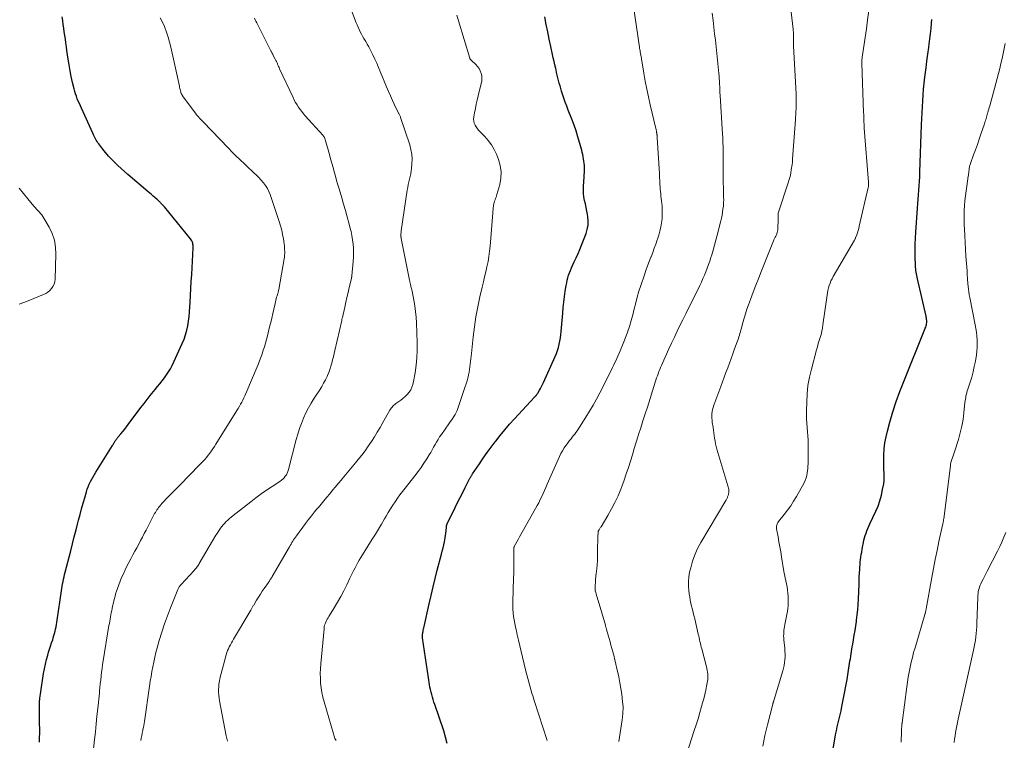
# Model space of a CAD drawing. Units: feet. Extents: x 2015000 to 2020030, y 510000 to 515000.
# Drawn here: x 2015893 to 2016113, y 513642 to 513803 of the extents above; entities that cross this region are included whole.
import ezdxf

# ---------------------------------------------------------------- set-up
doc = ezdxf.new("R2010")
doc.units = ezdxf.units.FT
doc.header["$LTSCALE"] = 100
doc.header["$MEASUREMENT"] = 0
doc.layers.add('CONTOUR INDEX', color=32, linetype='Continuous', lineweight=25)
doc.layers.add('CONTOUR INTERMEDIATE', color=40, linetype='Continuous', lineweight=15)

msp = doc.modelspace()

# ---------------------------------------------------------------- linework, layer by layer
at = {"layer": 'CONTOUR INDEX', "flags": 128}
for points, elevation in [([(2015906.23, 513692.19), (2015906.56, 513693.44), (2015906.91, 513694.7), (2015907.27, 513695.95), (2015907.65, 513697.25), (2015907.84, 513697.84), (2015908.05, 513698.42), (2015908.3, 513698.99), (2015908.57, 513699.55), (2015908.86, 513700.1), (2015909.16, 513700.64), (2015909.47, 513701.17), (2015909.8, 513701.71), (2015913.49, 513707.63), (2015913.6, 513707.81), (2015913.71, 513707.98), (2015913.81, 513708.16), (2015913.91, 513708.34), (2015913.94, 513708.38), (2015914.03, 513708.54), (2015914.13, 513708.69), (2015914.23, 513708.85), (2015914.34, 513709), (2015914.45, 513709.14), (2015914.57, 513709.29), (2015914.68, 513709.43), (2015914.8, 513709.57), (2015915.41, 513710.29), (2015915.83, 513710.79), (2015916.25, 513711.3), (2015916.65, 513711.82), (2015917.05, 513712.34), (2015919.88, 513716.14), (2015920.57, 513717.05), (2015921.26, 513717.95), (2015921.97, 513718.84), (2015922.68, 513719.72), (2015923.08, 513720.2), (2015923.6, 513720.84), (2015924.12, 513721.49), (2015924.63, 513722.13), (2015925.14, 513722.79), (2015925.62, 513723.45), (2015926.07, 513724.14), (2015926.48, 513724.85), (2015926.85, 513725.59), (2015929.13, 513730.49), (2015929.54, 513731.46), (2015929.89, 513732.45), (2015930.16, 513733.46), (2015930.39, 513734.48), (2015930.55, 513735.53), (2015930.69, 513736.57), (2015930.79, 513737.62), (2015930.86, 513738.67), (2015930.91, 513739.7), (2015930.99, 513741.26), (2015931.08, 513742.83), (2015931.16, 513744.4), (2015931.25, 513745.97), (2015931.58, 513751.91), (2015931.58, 513752.18), (2015931.57, 513752.44), (2015931.53, 513752.7), (2015931.48, 513752.96), (2015931.4, 513753.22), (2015931.3, 513753.46), (2015931.16, 513753.69), (2015931.01, 513753.9), (2015926.16, 513759.91), (2015925.83, 513760.31), (2015925.49, 513760.71), (2015925.15, 513761.09), (2015924.8, 513761.47), (2015924.27, 513762.03), (2015924.18, 513762.12), (2015924.08, 513762.22), (2015923.99, 513762.31), (2015923.89, 513762.4), (2015923.79, 513762.5), (2015923.7, 513762.59), (2015923.6, 513762.67), (2015923.5, 513762.76), (2015922.97, 513763.21), (2015922.61, 513763.52), (2015922.25, 513763.83), (2015921.89, 513764.14), (2015921.52, 513764.45), (2015916.96, 513768.34), (2015916.2, 513768.99), (2015915.46, 513769.66), (2015914.72, 513770.34), (2015914, 513771.03), (2015913.3, 513771.75), (2015912.62, 513772.48), (2015911.97, 513773.24), (2015911.34, 513774.02), (2015910.45, 513775.18), (2015910.25, 513775.45), (2015910.05, 513775.74), (2015909.87, 513776.03), (2015909.7, 513776.33), (2015909.54, 513776.64), (2015909.38, 513776.94), (2015909.23, 513777.25), (2015909.09, 513777.57), (2015906.54, 513783.21), (2015906.31, 513783.74), (2015906.08, 513784.27), (2015905.85, 513784.79), (2015905.62, 513785.32), (2015905.41, 513785.86), (2015905.22, 513786.4), (2015905.05, 513786.95), (2015904.91, 513787.5), (2015904.57, 513788.97), (2015904.28, 513790.26), (2015904.02, 513791.57), (2015903.79, 513792.87), (2015903.58, 513794.18), (2015903.31, 513796.14), (2015903.18, 513796.97), (2015903.06, 513797.8), (2015902.94, 513798.64), (2015902.81, 513799.47), (2015902.69, 513800.3), (2015902.57, 513801.14), (2015902.46, 513801.97), (2015902.35, 513802.81), (2015902.25, 513803.66)], 860), ([(2015988.53, 513640.93), (2015988.16, 513642.35), (2015987.73, 513643.75), (2015985.72, 513649.64), (2015985.53, 513650.19), (2015985.36, 513650.74), (2015985.19, 513651.3), (2015985.03, 513651.85), (2015984.89, 513652.41), (2015984.76, 513652.98), (2015984.65, 513653.54), (2015984.56, 513654.12), (2015983, 513664.58), (2015982.98, 513664.73), (2015982.97, 513664.88), (2015982.96, 513665.03), (2015982.97, 513665.18), (2015982.98, 513665.33), (2015982.99, 513665.47), (2015983.02, 513665.62), (2015983.04, 513665.77), (2015983.1, 513666.02), (2015983.15, 513666.3), (2015983.21, 513666.57), (2015983.27, 513666.84), (2015983.33, 513667.12), (2015984.46, 513672.17), (2015984.89, 513674.07), (2015985.34, 513675.97), (2015985.81, 513677.86), (2015986.29, 513679.74), (2015987.23, 513683.29), (2015987.4, 513683.99), (2015987.57, 513684.69), (2015987.72, 513685.39), (2015987.87, 513686.1), (2015987.94, 513686.49), (2015988.04, 513687), (2015988.12, 513687.51), (2015988.19, 513688.03), (2015988.25, 513688.55), (2015988.33, 513689.35), (2015988.34, 513689.47), (2015988.36, 513689.59), (2015988.38, 513689.7), (2015988.41, 513689.82), (2015988.44, 513689.93), (2015988.48, 513690.05), (2015988.53, 513690.16), (2015988.58, 513690.27), (2015990.28, 513693.75), (2015990.84, 513694.87), (2015991.4, 513696), (2015991.97, 513697.11), (2015992.54, 513698.23), (2015993.53, 513700.16), (2015993.61, 513700.31), (2015993.69, 513700.46), (2015993.77, 513700.6), (2015993.85, 513700.75), (2015993.94, 513700.9), (2015994.03, 513701.04), (2015994.12, 513701.18), (2015994.21, 513701.32), (2015995.71, 513703.56), (2015996.56, 513704.81), (2015997.43, 513706.05), (2015998.33, 513707.27), (2015999.24, 513708.47), (2015999.37, 513708.65), (2016000.38, 513709.92), (2016001.41, 513711.18), (2016002.48, 513712.4), (2016003.56, 513713.61), (2016008.04, 513718.46), (2016008.1, 513718.52), (2016008.16, 513718.58), (2016008.22, 513718.64), (2016008.27, 513718.7), (2016008.33, 513718.76), (2016008.39, 513718.82), (2016008.44, 513718.88), (2016008.5, 513718.95), (2016008.54, 513719), (2016008.61, 513719.09), (2016008.68, 513719.18), (2016008.74, 513719.28), (2016008.8, 513719.38), (2016009.17, 513720.01), (2016009.41, 513720.44), (2016009.63, 513720.87), (2016009.85, 513721.3), (2016010.05, 513721.74), (2016012.69, 513727.61), (2016012.96, 513728.27), (2016013.21, 513728.94), (2016013.42, 513729.63), (2016013.61, 513730.32), (2016013.76, 513731.03), (2016013.88, 513731.73), (2016013.98, 513732.44), (2016014.05, 513733.16), (2016014.38, 513737.31), (2016014.5, 513738.54), (2016014.63, 513739.77), (2016014.79, 513741), (2016014.97, 513742.22), (2016015.18, 513743.51), (2016015.29, 513744.08), (2016015.41, 513744.65), (2016015.55, 513745.22), (2016015.72, 513745.78), (2016015.9, 513746.33), (2016016.11, 513746.88), (2016016.33, 513747.41), (2016016.58, 513747.94), (2016016.97, 513748.75), (2016017.41, 513749.69), (2016017.84, 513750.63), (2016018.24, 513751.58), (2016018.62, 513752.54), (2016019.61, 513755.11), (2016019.89, 513756.06), (2016020.06, 513757.02), (2016020.08, 513757.99), (2016020, 513758.97), (2016019.93, 513759.37), (2016019.79, 513760.16), (2016019.64, 513760.95), (2016019.47, 513761.74), (2016019.29, 513762.53), (2016019.14, 513763.32), (2016019.03, 513764.11), (2016019.01, 513764.9), (2016019.03, 513765.7), (2016019.2, 513767.77), (2016019.23, 513768.29), (2016019.25, 513768.8), (2016019.26, 513769.31), (2016019.26, 513769.83), (2016019.26, 513769.86), (2016019.24, 513770.36), (2016019.21, 513770.85), (2016019.15, 513771.35), (2016019.08, 513771.84), (2016018.99, 513772.33), (2016018.89, 513772.82), (2016018.77, 513773.3), (2016018.64, 513773.78), (2016018.17, 513775.48), (2016017.78, 513776.8), (2016017.37, 513778.12), (2016016.92, 513779.42), (2016016.44, 513780.71), (2016015.64, 513782.77), (2016015.3, 513783.67), (2016014.97, 513784.56), (2016014.66, 513785.47), (2016014.36, 513786.37), (2016014.15, 513787.02), (2016013.97, 513787.6), (2016013.8, 513788.19), (2016013.63, 513788.79), (2016013.48, 513789.38), (2016013.33, 513789.98), (2016013.18, 513790.57), (2016013.03, 513791.17), (2016012.89, 513791.77), (2016012.81, 513792.12), (2016012.62, 513792.9), (2016012.45, 513793.67), (2016012.27, 513794.45), (2016012.1, 513795.22), (2016011.72, 513796.98), (2016011.37, 513798.64), (2016011.03, 513800.3), (2016010.71, 513801.96), (2016010.39, 513803.63)], 880), ([(2016074.43, 513636.7), (2016075.35, 513641.91), (2016075.52, 513642.82), (2016075.7, 513643.73), (2016075.91, 513644.64), (2016076.13, 513645.54), (2016076.36, 513646.44), (2016076.57, 513647.35), (2016076.77, 513648.25), (2016076.95, 513649.16), (2016077.25, 513650.67), (2016077.54, 513652.21), (2016077.82, 513653.74), (2016078.09, 513655.27), (2016078.35, 513656.81), (2016078.67, 513658.81), (2016078.76, 513659.35), (2016078.85, 513659.89), (2016078.93, 513660.43), (2016079.01, 513660.97), (2016079.09, 513661.5), (2016079.18, 513662.04), (2016079.27, 513662.58), (2016079.36, 513663.12), (2016079.54, 513664.11), (2016079.72, 513665.15), (2016079.89, 513666.18), (2016080.06, 513667.22), (2016080.21, 513668.26), (2016080.25, 513668.52), (2016080.4, 513669.7), (2016080.52, 513670.87), (2016080.61, 513672.05), (2016080.66, 513673.23), (2016080.78, 513676.62), (2016080.81, 513677.44), (2016080.85, 513678.26), (2016080.89, 513679.08), (2016080.94, 513679.9), (2016080.97, 513680.41), (2016081.01, 513680.97), (2016081.07, 513681.54), (2016081.13, 513682.09), (2016081.21, 513682.65), (2016081.3, 513683.21), (2016081.39, 513683.77), (2016081.49, 513684.32), (2016081.59, 513684.88), (2016081.77, 513685.89), (2016081.88, 513686.44), (2016082.01, 513686.98), (2016082.17, 513687.52), (2016082.35, 513688.04), (2016082.55, 513688.57), (2016082.76, 513689.08), (2016082.98, 513689.6), (2016083.21, 513690.11), (2016084.54, 513692.91), (2016085.04, 513694.09), (2016085.47, 513695.29), (2016085.81, 513696.53), (2016086.08, 513697.78), (2016086.31, 513699.09), (2016086.39, 513699.7), (2016086.45, 513700.32), (2016086.45, 513700.94), (2016086.42, 513701.56), (2016086.38, 513702.18), (2016086.35, 513702.8), (2016086.34, 513703.42), (2016086.34, 513704.04), (2016086.37, 513705.52), (2016086.45, 513706.88), (2016086.59, 513708.23), (2016086.84, 513709.56), (2016087.15, 513710.88), (2016087.71, 513712.89), (2016088.39, 513715.2), (2016089.12, 513717.49), (2016089.93, 513719.76), (2016090.8, 513722), (2016095.54, 513733.7), (2016095.63, 513733.94), (2016095.72, 513734.18), (2016095.8, 513734.42), (2016095.87, 513734.67), (2016095.93, 513734.92), (2016095.97, 513735.16), (2016095.98, 513735.4), (2016095.97, 513735.65), (2016095.94, 513735.9), (2016095.91, 513736.14), (2016095.86, 513736.39), (2016095.81, 513736.63), (2016093.87, 513744.94), (2016093.78, 513745.32), (2016093.71, 513745.7), (2016093.64, 513746.08), (2016093.58, 513746.46), (2016093.53, 513746.85), (2016093.49, 513747.23), (2016093.46, 513747.62), (2016093.45, 513748), (2016093.4, 513749.97), (2016093.38, 513751.34), (2016093.4, 513752.71), (2016093.45, 513754.08), (2016093.52, 513755.45), (2016093.9, 513760.81), (2016093.97, 513761.82), (2016094.05, 513762.82), (2016094.12, 513763.82), (2016094.2, 513764.82), (2016094.28, 513765.83), (2016094.34, 513766.83), (2016094.39, 513767.84), (2016094.43, 513768.84), (2016094.8, 513779.5), (2016094.85, 513780.83), (2016094.91, 513782.16), (2016094.97, 513783.49), (2016095.05, 513784.81), (2016095.14, 513786.14), (2016095.25, 513787.47), (2016095.39, 513788.79), (2016095.54, 513790.11), (2016095.61, 513790.68), (2016095.81, 513792.21), (2016096.01, 513793.75), (2016096.21, 513795.28), (2016096.42, 513796.81), (2016096.52, 513797.54), (2016096.67, 513798.7), (2016096.81, 513799.87), (2016096.93, 513801.04), (2016097.05, 513802.21), (2016097.12, 513803.09)], 900), ([(2015897.17, 513641.22), (2015897.17, 513642.06), (2015897.18, 513642.41), (2015897.19, 513643.07), (2015897.19, 513643.73), (2015897.19, 513644.39), (2015897.18, 513645.05), (2015897.17, 513645.7), (2015897.15, 513646.36), (2015897.14, 513647.02), (2015897.13, 513647.68), (2015897.12, 513648.24), (2015897.13, 513649.17), (2015897.17, 513650.1), (2015897.25, 513651.03), (2015897.37, 513651.96), (2015898.07, 513656.58), (2015898.25, 513657.63), (2015898.46, 513658.66), (2015898.72, 513659.69), (2015899.01, 513660.71), (2015899.2, 513661.33), (2015899.42, 513662.04), (2015899.64, 513662.74), (2015899.86, 513663.44), (2015900.1, 513664.14), (2015900.24, 513664.58), (2015900.39, 513665.06), (2015900.53, 513665.55), (2015900.66, 513666.03), (2015900.77, 513666.53), (2015900.86, 513667.02), (2015900.96, 513667.52), (2015901.04, 513668.02), (2015901.12, 513668.52), (2015902.07, 513675.11), (2015902.15, 513675.63), (2015902.24, 513676.16), (2015902.33, 513676.69), (2015902.43, 513677.22), (2015902.54, 513677.74), (2015902.65, 513678.26), (2015902.78, 513678.79), (2015902.91, 513679.31), (2015904.15, 513684.06), (2015904.55, 513685.63), (2015904.95, 513687.19), (2015905.35, 513688.75), (2015905.75, 513690.32), (2015905.9, 513690.93), (2015906.23, 513692.19)], 860)]:
    msp.add_lwpolyline(points, dxfattribs=dict(at, elevation=elevation))
at = {"layer": 'CONTOUR INTERMEDIATE', "flags": 128}
for points, elevation in [([(2015939.24, 513641.4), (2015939.09, 513642.01), (2015938.96, 513642.63), (2015937.51, 513650.46), (2015937.41, 513651.09), (2015937.33, 513651.71), (2015937.29, 513652.34), (2015937.28, 513652.97), (2015937.3, 513653.6), (2015937.35, 513654.22), (2015937.46, 513654.84), (2015937.59, 513655.45), (2015939, 513660.79), (2015939.14, 513661.25), (2015939.29, 513661.7), (2015939.48, 513662.14), (2015939.68, 513662.57), (2015939.91, 513663), (2015940.14, 513663.42), (2015940.37, 513663.84), (2015940.61, 513664.26), (2015944.48, 513670.77), (2015944.56, 513670.92), (2015944.65, 513671.06), (2015944.73, 513671.2), (2015944.81, 513671.35), (2015944.89, 513671.49), (2015944.98, 513671.64), (2015945.06, 513671.78), (2015945.15, 513671.92), (2015945.8, 513672.99), (2015946.22, 513673.66), (2015946.64, 513674.33), (2015947.08, 513674.99), (2015947.52, 513675.64), (2015948.43, 513676.97), (2015948.54, 513677.13), (2015948.65, 513677.29), (2015948.76, 513677.45), (2015948.86, 513677.62), (2015948.97, 513677.78), (2015949.08, 513677.94), (2015949.18, 513678.11), (2015949.28, 513678.28), (2015953.15, 513684.94), (2015953.33, 513685.26), (2015953.52, 513685.58), (2015953.7, 513685.9), (2015953.89, 513686.22), (2015954.08, 513686.53), (2015954.28, 513686.85), (2015954.48, 513687.15), (2015954.7, 513687.45), (2015956.73, 513690.19), (2015957.39, 513691.06), (2015958.06, 513691.92), (2015958.76, 513692.76), (2015959.47, 513693.6), (2015959.56, 513693.71), (2015960.23, 513694.49), (2015960.89, 513695.26), (2015961.54, 513696.05), (2015962.19, 513696.83), (2015962.84, 513697.62), (2015963.49, 513698.41), (2015964.14, 513699.19), (2015964.8, 513699.98), (2015964.97, 513700.18), (2015965.71, 513701.07), (2015966.45, 513701.96), (2015967.19, 513702.85), (2015967.92, 513703.74), (2015968.57, 513704.53), (2015969.35, 513705.5), (2015970.1, 513706.49), (2015970.82, 513707.51), (2015971.51, 513708.54), (2015972.18, 513709.59), (2015972.84, 513710.64), (2015973.47, 513711.71), (2015974.09, 513712.79), (2015975.67, 513715.57), (2015975.82, 513715.81), (2015975.98, 513716.04), (2015976.15, 513716.26), (2015976.34, 513716.47), (2015976.54, 513716.67), (2015976.75, 513716.86), (2015976.97, 513717.03), (2015977.2, 513717.2), (2015978.08, 513717.79), (2015978.6, 513718.18), (2015979.1, 513718.61), (2015979.55, 513719.08), (2015979.97, 513719.59), (2015980.32, 513720.14), (2015980.61, 513720.72), (2015980.82, 513721.33), (2015980.97, 513721.97), (2015981.3, 513723.96), (2015981.52, 513725.62), (2015981.67, 513727.28), (2015981.74, 513728.95), (2015981.74, 513730.62), (2015981.6, 513735.13), (2015981.53, 513736.42), (2015981.42, 513737.69), (2015981.24, 513738.96), (2015981.02, 513740.23), (2015980.62, 513742.22), (2015980.56, 513742.49), (2015980.51, 513742.75), (2015980.44, 513743.01), (2015980.38, 513743.27), (2015980.32, 513743.5), (2015980.28, 513743.65), (2015980.25, 513743.8), (2015980.22, 513743.94), (2015980.19, 513744.09), (2015980.16, 513744.24), (2015980.13, 513744.39), (2015980.1, 513744.54), (2015980.07, 513744.69), (2015978.22, 513753.98), (2015978.2, 513754.06), (2015978.19, 513754.14), (2015978.17, 513754.22), (2015978.16, 513754.3), (2015978.15, 513754.38), (2015978.15, 513754.46), (2015978.14, 513754.54), (2015978.14, 513754.62), (2015978.14, 513754.9), (2015978.15, 513755.11), (2015978.16, 513755.33), (2015978.18, 513755.55), (2015978.21, 513755.76), (2015979.56, 513764.85), (2015979.66, 513765.46), (2015979.78, 513766.08), (2015979.91, 513766.69), (2015980.06, 513767.3), (2015980.2, 513767.91), (2015980.32, 513768.53), (2015980.42, 513769.14), (2015980.5, 513769.77), (2015980.59, 513770.72), (2015980.63, 513771.81), (2015980.58, 513772.89), (2015980.39, 513773.96), (2015980.11, 513775.02), (2015978.06, 513781.14), (2015978.01, 513781.29), (2015977.95, 513781.43), (2015977.89, 513781.57), (2015977.82, 513781.7), (2015977.75, 513781.84), (2015977.68, 513781.97), (2015977.61, 513782.11), (2015977.54, 513782.25), (2015976.71, 513783.95), (2015976.24, 513784.95), (2015975.78, 513785.95), (2015975.34, 513786.96), (2015974.91, 513787.97), (2015973.52, 513791.39), (2015973.12, 513792.33), (2015972.71, 513793.27), (2015972.28, 513794.19), (2015971.84, 513795.11), (2015971.54, 513795.71), (2015971.23, 513796.32), (2015970.91, 513796.93), (2015970.58, 513797.53), (2015970.24, 513798.12), (2015970.11, 513798.33), (2015969.83, 513798.82), (2015969.55, 513799.31), (2015969.29, 513799.8), (2015969.03, 513800.3), (2015968.78, 513800.8), (2015968.55, 513801.31), (2015968.33, 513801.83), (2015968.12, 513802.35), (2015964.84, 513811.07)], 872), ([(2016010.88, 513641.6), (2016007.99, 513650.56), (2016007.73, 513651.37), (2016007.48, 513652.19), (2016007.24, 513653.01), (2016007.01, 513653.83), (2016006.79, 513654.66), (2016006.57, 513655.48), (2016006.36, 513656.31), (2016006.16, 513657.14), (2016005.41, 513660.27), (2016005.11, 513661.52), (2016004.81, 513662.77), (2016004.51, 513664.01), (2016004.21, 513665.26), (2016004, 513666.16), (2016003.82, 513666.96), (2016003.65, 513667.76), (2016003.52, 513668.57), (2016003.39, 513669.38), (2016003.31, 513670.2), (2016003.24, 513671.01), (2016003.22, 513671.83), (2016003.23, 513672.65), (2016003.38, 513677.92), (2016003.39, 513678.28), (2016003.41, 513678.65), (2016003.42, 513679.02), (2016003.44, 513679.38), (2016003.46, 513679.75), (2016003.47, 513680.12), (2016003.47, 513680.48), (2016003.47, 513680.85), (2016003.44, 513684.04), (2016003.44, 513684.16), (2016003.44, 513684.28), (2016003.44, 513684.41), (2016003.44, 513684.53), (2016003.45, 513684.74), (2016003.45, 513684.76), (2016003.45, 513684.78), (2016003.46, 513684.8), (2016003.46, 513684.82), (2016003.49, 513684.91), (2016003.49, 513684.93), (2016003.5, 513684.95), (2016003.51, 513684.97), (2016003.52, 513684.99), (2016004.1, 513686.06), (2016004.4, 513686.62), (2016004.7, 513687.17), (2016005.01, 513687.72), (2016005.31, 513688.27), (2016008.3, 513693.52), (2016008.67, 513694.18), (2016009.02, 513694.84), (2016009.36, 513695.52), (2016009.69, 513696.2), (2016010.01, 513696.88), (2016010.33, 513697.57), (2016010.64, 513698.26), (2016010.94, 513698.95), (2016013.68, 513705.21), (2016013.99, 513705.85), (2016014.33, 513706.48), (2016014.71, 513707.09), (2016015.11, 513707.68), (2016015.43, 513708.12), (2016015.7, 513708.47), (2016015.97, 513708.82), (2016016.25, 513709.17), (2016016.53, 513709.51), (2016016.82, 513709.86), (2016017.09, 513710.21), (2016017.35, 513710.57), (2016017.59, 513710.94), (2016019.54, 513713.97), (2016020.37, 513715.32), (2016021.18, 513716.67), (2016021.96, 513718.05), (2016022.71, 513719.45), (2016023.43, 513720.85), (2016024.15, 513722.26), (2016024.86, 513723.68), (2016025.57, 513725.1), (2016025.78, 513725.53), (2016026.55, 513727.17), (2016027.28, 513728.82), (2016027.96, 513730.5), (2016028.6, 513732.2), (2016028.9, 513733.05), (2016029.34, 513734.33), (2016029.74, 513735.63), (2016030.1, 513736.94), (2016030.42, 513738.26), (2016030.74, 513739.58), (2016031.09, 513740.89), (2016031.48, 513742.19), (2016031.9, 513743.49), (2016032.71, 513745.88), (2016033.05, 513746.88), (2016033.41, 513747.87), (2016033.78, 513748.86), (2016034.16, 513749.84), (2016034.19, 513749.91), (2016034.55, 513750.86), (2016034.91, 513751.81), (2016035.25, 513752.77), (2016035.58, 513753.74), (2016035.63, 513753.89), (2016035.91, 513754.78), (2016036.15, 513755.69), (2016036.36, 513756.6), (2016036.53, 513757.52), (2016036.64, 513758.45), (2016036.71, 513759.38), (2016036.7, 513760.31), (2016036.64, 513761.24), (2016036.52, 513762.47), (2016036.47, 513762.99), (2016036.41, 513763.5), (2016036.36, 513764.02), (2016036.3, 513764.54), (2016036.29, 513764.6), (2016036.24, 513765.09), (2016036.2, 513765.58), (2016036.17, 513766.07), (2016036.14, 513766.57), (2016036.12, 513767.06), (2016036.1, 513767.55), (2016036.07, 513768.04), (2016036.04, 513768.54), (2016035.56, 513776.57), (2016035.55, 513776.68), (2016035.55, 513776.8), (2016035.54, 513776.91), (2016035.53, 513777.03), (2016035.53, 513777.09), (2016035.52, 513777.17), (2016035.51, 513777.26), (2016035.5, 513777.34), (2016035.49, 513777.43), (2016035.48, 513777.52), (2016035.47, 513777.6), (2016035.46, 513777.69), (2016035.44, 513777.77), (2016035.41, 513777.95), (2016035.37, 513778.12), (2016035.34, 513778.29), (2016035.3, 513778.46), (2016035.26, 513778.63), (2016034.01, 513783.94), (2016033.61, 513785.71), (2016033.24, 513787.48), (2016032.9, 513789.26), (2016032.58, 513791.05), (2016032.04, 513794.26), (2016032.01, 513794.44), (2016031.98, 513794.63), (2016031.95, 513794.81), (2016031.92, 513795), (2016031.89, 513795.18), (2016031.85, 513795.37), (2016031.82, 513795.55), (2016031.78, 513795.73), (2016031.76, 513795.86), (2016031.71, 513796.11), (2016031.66, 513796.36), (2016031.62, 513796.61), (2016031.58, 513796.86), (2016030.23, 513805.96)], 884), ([(2016041, 513634.92), (2016043.86, 513643.78), (2016044.29, 513645.12), (2016044.71, 513646.46), (2016045.11, 513647.81), (2016045.5, 513649.16), (2016045.74, 513650), (2016045.99, 513650.94), (2016046.23, 513651.87), (2016046.44, 513652.82), (2016046.63, 513653.77), (2016046.83, 513654.85), (2016046.89, 513655.26), (2016046.92, 513655.67), (2016046.92, 513656.08), (2016046.9, 513656.49), (2016046.85, 513656.9), (2016046.79, 513657.31), (2016046.71, 513657.71), (2016046.61, 513658.11), (2016045.54, 513662.08), (2016045.43, 513662.49), (2016045.33, 513662.91), (2016045.23, 513663.32), (2016045.14, 513663.74), (2016045.05, 513664.16), (2016044.96, 513664.58), (2016044.86, 513665), (2016044.77, 513665.41), (2016043.96, 513668.84), (2016043.79, 513669.54), (2016043.62, 513670.24), (2016043.45, 513670.94), (2016043.28, 513671.64), (2016043.12, 513672.34), (2016042.97, 513673.04), (2016042.85, 513673.75), (2016042.74, 513674.46), (2016042.65, 513675.12), (2016042.56, 513676.16), (2016042.55, 513677.19), (2016042.66, 513678.22), (2016042.83, 513679.25), (2016043.06, 513680.22), (2016043.47, 513681.71), (2016043.97, 513683.15), (2016044.61, 513684.55), (2016045.33, 513685.91), (2016050.92, 513695.31), (2016051, 513695.44), (2016051.08, 513695.58), (2016051.15, 513695.73), (2016051.21, 513695.87), (2016051.28, 513696.02), (2016051.33, 513696.17), (2016051.38, 513696.32), (2016051.43, 513696.47), (2016051.52, 513696.76), (2016051.56, 513696.9), (2016051.59, 513697.04), (2016051.61, 513697.19), (2016051.64, 513697.33), (2016051.64, 513697.47), (2016051.64, 513697.62), (2016051.62, 513697.76), (2016051.59, 513697.9), (2016048.94, 513706.85), (2016048.77, 513707.44), (2016048.63, 513708.04), (2016048.52, 513708.65), (2016048.42, 513709.26), (2016048.34, 513709.88), (2016048.26, 513710.49), (2016048.17, 513711.11), (2016048.08, 513711.72), (2016047.91, 513712.8), (2016047.85, 513713.29), (2016047.82, 513713.78), (2016047.81, 513714.26), (2016047.83, 513714.76), (2016047.89, 513715.24), (2016047.97, 513715.72), (2016048.09, 513716.19), (2016048.24, 513716.66), (2016049.8, 513720.85), (2016050.19, 513721.9), (2016050.57, 513722.95), (2016050.96, 513724.01), (2016051.35, 513725.06), (2016051.74, 513726.11), (2016052.13, 513727.16), (2016052.51, 513728.21), (2016052.9, 513729.27), (2016053.48, 513730.85), (2016053.61, 513731.23), (2016053.74, 513731.61), (2016053.87, 513731.99), (2016053.99, 513732.37), (2016054.11, 513732.75), (2016054.22, 513733.14), (2016054.33, 513733.52), (2016054.43, 513733.91), (2016054.76, 513735.16), (2016055.03, 513736.16), (2016055.33, 513737.16), (2016055.66, 513738.15), (2016056.01, 513739.14), (2016056.47, 513740.38), (2016057.07, 513741.98), (2016057.68, 513743.58), (2016058.3, 513745.17), (2016058.93, 513746.76), (2016061.64, 513753.51), (2016061.71, 513753.68), (2016061.79, 513753.85), (2016061.87, 513754.01), (2016061.95, 513754.18), (2016062.03, 513754.34), (2016062.11, 513754.51), (2016062.19, 513754.68), (2016062.26, 513754.85), (2016062.35, 513755.07), (2016062.45, 513755.36), (2016062.52, 513755.65), (2016062.57, 513755.95), (2016062.59, 513756.25), (2016062.63, 513758.28), (2016062.63, 513758.45), (2016062.63, 513758.62), (2016062.63, 513758.8), (2016062.63, 513758.97), (2016062.63, 513759.2), (2016062.63, 513759.26), (2016062.63, 513759.32), (2016062.64, 513759.37), (2016062.64, 513759.43), (2016062.66, 513759.49), (2016062.67, 513759.54), (2016062.68, 513759.6), (2016062.7, 513759.65), (2016064.91, 513766.46), (2016065.13, 513767.19), (2016065.32, 513767.92), (2016065.48, 513768.66), (2016065.61, 513769.41), (2016065.8, 513770.59), (2016065.82, 513770.75), (2016065.84, 513770.91), (2016065.85, 513771.07), (2016065.86, 513771.23), (2016065.87, 513771.39), (2016065.88, 513771.55), (2016065.89, 513771.71), (2016065.9, 513771.87), (2016066.53, 513780.56), (2016066.57, 513781.18), (2016066.61, 513781.81), (2016066.65, 513782.43), (2016066.68, 513783.06), (2016066.71, 513783.65), (2016066.72, 513783.98), (2016066.73, 513784.31), (2016066.73, 513784.65), (2016066.73, 513784.98), (2016066.72, 513785.31), (2016066.71, 513785.64), (2016066.7, 513785.97), (2016066.68, 513786.31), (2016066.1, 513797.18), (2016066.09, 513797.6), (2016066.07, 513798.02), (2016066.07, 513798.43), (2016066.07, 513798.85), (2016066.07, 513799.29), (2016066.08, 513799.49), (2016066.08, 513799.68), (2016066.08, 513799.88), (2016066.08, 513800.08), (2016066.07, 513800.28), (2016066.06, 513800.48), (2016066.04, 513800.68), (2016066.03, 513800.88), (2016065.3, 513807.24)], 892), ([(2015963.59, 513641.57), (2015963.48, 513641.81), (2015963.36, 513642.05), (2015963.26, 513642.29), (2015963.17, 513642.54), (2015963.08, 513642.78), (2015963, 513643.04), (2015960.92, 513650.2), (2015960.65, 513651.25), (2015960.42, 513652.3), (2015960.26, 513653.36), (2015960.14, 513654.43), (2015960.08, 513655.51), (2015960.06, 513656.58), (2015960.09, 513657.66), (2015960.16, 513658.73), (2015960.9, 513666.6), (2015960.91, 513666.74), (2015960.93, 513666.88), (2015960.95, 513667.02), (2015960.97, 513667.16), (2015961, 513667.3), (2015961.03, 513667.44), (2015961.08, 513667.57), (2015961.14, 513667.7), (2015961.32, 513668.1), (2015961.48, 513668.43), (2015961.64, 513668.75), (2015961.82, 513669.06), (2015962, 513669.37), (2015963.17, 513671.27), (2015963.92, 513672.54), (2015964.64, 513673.82), (2015965.33, 513675.12), (2015965.99, 513676.44), (2015966.7, 513677.93), (2015966.98, 513678.52), (2015967.27, 513679.11), (2015967.56, 513679.69), (2015967.86, 513680.28), (2015968.16, 513680.86), (2015968.48, 513681.43), (2015968.81, 513681.99), (2015969.15, 513682.55), (2015971.72, 513686.66), (2015972.41, 513687.79), (2015973.09, 513688.91), (2015973.76, 513690.05), (2015974.43, 513691.19), (2015974.8, 513691.83), (2015975.28, 513692.65), (2015975.78, 513693.46), (2015976.29, 513694.26), (2015976.82, 513695.05), (2015977.36, 513695.83), (2015977.92, 513696.6), (2015978.49, 513697.36), (2015979.07, 513698.11), (2015981.27, 513700.88), (2015981.97, 513701.81), (2015982.65, 513702.74), (2015983.3, 513703.71), (2015983.93, 513704.68), (2015984.45, 513705.52), (2015984.8, 513706.09), (2015985.14, 513706.67), (2015985.46, 513707.25), (2015985.78, 513707.84), (2015986.11, 513708.42), (2015986.45, 513709), (2015986.81, 513709.56), (2015987.19, 513710.11), (2015988.9, 513712.52), (2015989.19, 513712.93), (2015989.47, 513713.34), (2015989.75, 513713.75), (2015990.02, 513714.16), (2015990.27, 513714.59), (2015990.51, 513715.02), (2015990.71, 513715.47), (2015990.88, 513715.94), (2015992.56, 513720.85), (2015992.76, 513721.47), (2015992.95, 513722.1), (2015993.11, 513722.73), (2015993.25, 513723.37), (2015993.27, 513723.47), (2015993.39, 513724.06), (2015993.5, 513724.66), (2015993.59, 513725.27), (2015993.68, 513725.87), (2015993.75, 513726.47), (2015993.83, 513727.08), (2015993.9, 513727.68), (2015993.96, 513728.29), (2015994.34, 513731.98), (2015994.62, 513734.25), (2015994.95, 513736.5), (2015995.37, 513738.74), (2015995.84, 513740.97), (2015996.35, 513743.13), (2015996.61, 513744.27), (2015996.88, 513745.42), (2015997.15, 513746.56), (2015997.41, 513747.7), (2015997.65, 513748.85), (2015997.85, 513750), (2015998.01, 513751.16), (2015998.13, 513752.32), (2015998.72, 513759.73), (2015998.76, 513760.12), (2015998.79, 513760.51), (2015998.84, 513760.9), (2015998.89, 513761.29), (2015998.91, 513761.43), (2015998.97, 513761.75), (2015999.04, 513762.06), (2015999.13, 513762.37), (2015999.24, 513762.67), (2015999.36, 513762.97), (2015999.47, 513763.27), (2015999.57, 513763.58), (2015999.66, 513763.89), (2016000.3, 513766.12), (2016000.55, 513767.53), (2016000.62, 513768.94), (2016000.4, 513770.33), (2016000, 513771.71), (2015999.52, 513772.89), (2015999.01, 513773.96), (2015998.42, 513774.99), (2015997.72, 513775.94), (2015996.93, 513776.84), (2015995.94, 513777.85), (2015995.61, 513778.21), (2015995.3, 513778.59), (2015995.02, 513778.99), (2015994.76, 513779.41), (2015994.57, 513779.85), (2015994.45, 513780.29), (2015994.42, 513780.76), (2015994.45, 513781.23), (2015994.63, 513782.18), (2015994.81, 513783.13), (2015995.01, 513784.08), (2015995.23, 513785.03), (2015995.46, 513785.97), (2015996.14, 513788.69), (2015996.24, 513789.26), (2015996.28, 513789.84), (2015996.23, 513790.41), (2015996.12, 513790.99), (2015995.92, 513791.54), (2015995.66, 513792.05), (2015995.32, 513792.52), (2015994.93, 513792.95), (2015993.88, 513793.93), (2015993.83, 513793.98), (2015993.78, 513794.04), (2015993.73, 513794.1), (2015993.68, 513794.16), (2015993.64, 513794.22), (2015993.6, 513794.29), (2015993.57, 513794.36), (2015993.54, 513794.43), (2015991.05, 513802.78), (2015990.69, 513804.03)], 876), ([(2016026.99, 513641.34), (2016027.69, 513646.19), (2016027.71, 513646.32), (2016027.73, 513646.46), (2016027.75, 513646.6), (2016027.77, 513646.74), (2016027.79, 513646.88), (2016027.81, 513647.02), (2016027.82, 513647.16), (2016027.83, 513647.3), (2016027.89, 513648.1), (2016027.91, 513648.64), (2016027.91, 513649.18), (2016027.88, 513649.72), (2016027.82, 513650.25), (2016027.6, 513651.93), (2016027.4, 513653.23), (2016027.19, 513654.52), (2016026.94, 513655.81), (2016026.66, 513657.1), (2016026.55, 513657.62), (2016026.31, 513658.64), (2016026.06, 513659.66), (2016025.81, 513660.67), (2016025.54, 513661.68), (2016025.4, 513662.2), (2016025.19, 513662.95), (2016024.99, 513663.7), (2016024.78, 513664.45), (2016024.56, 513665.2), (2016024.2, 513666.47), (2016024.17, 513666.59), (2016024.14, 513666.7), (2016024.11, 513666.82), (2016024.07, 513666.94), (2016024.04, 513667.05), (2016024.01, 513667.17), (2016023.97, 513667.28), (2016023.94, 513667.4), (2016022.31, 513672.95), (2016022.21, 513673.31), (2016022.1, 513673.68), (2016021.99, 513674.05), (2016021.88, 513674.42), (2016021.7, 513675.03), (2016021.68, 513675.1), (2016021.67, 513675.16), (2016021.65, 513675.23), (2016021.64, 513675.29), (2016021.64, 513675.36), (2016021.63, 513675.43), (2016021.63, 513675.49), (2016021.63, 513675.56), (2016021.66, 513676.14), (2016021.68, 513676.5), (2016021.71, 513676.85), (2016021.73, 513677.21), (2016021.77, 513677.56), (2016021.92, 513679.11), (2016021.93, 513679.24), (2016021.94, 513679.37), (2016021.96, 513679.5), (2016021.98, 513679.63), (2016021.99, 513679.76), (2016022.01, 513679.89), (2016022.02, 513680.02), (2016022.04, 513680.15), (2016022.09, 513680.74), (2016022.13, 513681.17), (2016022.16, 513681.6), (2016022.18, 513682.02), (2016022.18, 513682.45), (2016022.2, 513684.66), (2016022.21, 513685.29), (2016022.23, 513685.91), (2016022.25, 513686.53), (2016022.28, 513687.15), (2016022.33, 513688.26), (2016022.34, 513688.33), (2016022.35, 513688.4), (2016022.36, 513688.46), (2016022.39, 513688.53), (2016022.42, 513688.6), (2016022.45, 513688.66), (2016022.48, 513688.72), (2016022.52, 513688.78), (2016022.62, 513688.93), (2016022.71, 513689.06), (2016022.8, 513689.19), (2016022.88, 513689.33), (2016022.97, 513689.46), (2016024.52, 513692), (2016025.33, 513693.43), (2016026.09, 513694.88), (2016026.78, 513696.38), (2016027.4, 513697.9), (2016027.63, 513698.5), (2016028.15, 513699.9), (2016028.64, 513701.3), (2016029.11, 513702.72), (2016029.55, 513704.14), (2016029.99, 513705.57), (2016030.42, 513706.99), (2016030.86, 513708.41), (2016031.31, 513709.83), (2016031.39, 513710.09), (2016031.88, 513711.63), (2016032.37, 513713.18), (2016032.86, 513714.72), (2016033.35, 513716.27), (2016035.12, 513721.83), (2016035.27, 513722.31), (2016035.43, 513722.79), (2016035.6, 513723.26), (2016035.77, 513723.73), (2016035.95, 513724.2), (2016036.14, 513724.67), (2016036.33, 513725.13), (2016036.53, 513725.59), (2016038.2, 513729.29), (2016038.8, 513730.6), (2016039.41, 513731.91), (2016040.03, 513733.22), (2016040.66, 513734.52), (2016041.3, 513735.82), (2016041.94, 513737.12), (2016042.58, 513738.41), (2016043.22, 513739.71), (2016045.09, 513743.49), (2016045.46, 513744.25), (2016045.82, 513745.02), (2016046.15, 513745.8), (2016046.48, 513746.58), (2016046.78, 513747.37), (2016047.07, 513748.17), (2016047.34, 513748.97), (2016047.6, 513749.77), (2016047.77, 513750.33), (2016048.09, 513751.43), (2016048.41, 513752.52), (2016048.71, 513753.62), (2016049, 513754.73), (2016049.81, 513757.94), (2016049.96, 513758.59), (2016050.1, 513759.24), (2016050.21, 513759.9), (2016050.3, 513760.56), (2016050.39, 513761.26), (2016050.42, 513761.57), (2016050.44, 513761.88), (2016050.45, 513762.19), (2016050.46, 513762.5), (2016050.46, 513762.81), (2016050.45, 513763.12), (2016050.45, 513763.43), (2016050.45, 513763.74), (2016050.36, 513768.23), (2016050.35, 513769.08), (2016050.34, 513769.94), (2016050.34, 513770.8), (2016050.34, 513771.66), (2016050.34, 513772.05), (2016050.34, 513772.72), (2016050.34, 513773.38), (2016050.33, 513774.04), (2016050.31, 513774.71), (2016050.29, 513775.37), (2016050.27, 513776.04), (2016050.24, 513776.7), (2016050.2, 513777.36), (2016049.67, 513786.04), (2016049.63, 513786.68), (2016049.59, 513787.31), (2016049.56, 513787.95), (2016049.53, 513788.58), (2016049.49, 513789.48), (2016049.48, 513789.66), (2016049.47, 513789.85), (2016049.46, 513790.04), (2016049.44, 513790.23), (2016049.43, 513790.42), (2016049.42, 513790.61), (2016049.4, 513790.8), (2016049.38, 513790.99), (2016048.76, 513796.95), (2016048.6, 513798.41), (2016048.43, 513799.88), (2016048.26, 513801.35), (2016048.08, 513802.81), (2016047.87, 513804.47)], 888), ([(2016059.22, 513640.33), (2016059.69, 513642.73), (2016060.25, 513645.12), (2016061.45, 513649.71), (2016061.47, 513649.79), (2016061.5, 513649.86), (2016061.52, 513649.94), (2016061.54, 513650.01), (2016061.56, 513650.08), (2016061.58, 513650.16), (2016061.61, 513650.23), (2016061.63, 513650.31), (2016061.65, 513650.36), (2016061.68, 513650.46), (2016061.71, 513650.57), (2016061.74, 513650.67), (2016061.77, 513650.77), (2016063.69, 513657.15), (2016063.85, 513657.77), (2016063.99, 513658.39), (2016064.09, 513659.02), (2016064.17, 513659.66), (2016064.21, 513660.3), (2016064.22, 513660.94), (2016064.19, 513661.58), (2016064.14, 513662.22), (2016063.94, 513664.12), (2016063.91, 513664.55), (2016063.89, 513664.98), (2016063.9, 513665.4), (2016063.92, 513665.83), (2016063.96, 513666.26), (2016064.01, 513666.68), (2016064.07, 513667.11), (2016064.15, 513667.53), (2016064.66, 513670.17), (2016064.8, 513671.02), (2016064.89, 513671.87), (2016064.92, 513672.73), (2016064.91, 513673.59), (2016064.89, 513673.92), (2016064.84, 513674.61), (2016064.76, 513675.3), (2016064.65, 513675.99), (2016064.51, 513676.68), (2016064.36, 513677.36), (2016064.22, 513678.04), (2016064.09, 513678.73), (2016063.97, 513679.42), (2016063.41, 513682.72), (2016063.23, 513683.84), (2016063.03, 513684.95), (2016062.84, 513686.07), (2016062.64, 513687.18), (2016062.32, 513688.97), (2016062.3, 513689.19), (2016062.29, 513689.4), (2016062.31, 513689.62), (2016062.36, 513689.83), (2016062.42, 513690.04), (2016062.51, 513690.24), (2016062.62, 513690.42), (2016062.75, 513690.6), (2016064.01, 513692.16), (2016064.76, 513693.13), (2016065.47, 513694.13), (2016066.13, 513695.16), (2016066.75, 513696.21), (2016068.46, 513699.27), (2016068.72, 513699.81), (2016068.94, 513700.37), (2016069.09, 513700.95), (2016069.19, 513701.54), (2016069.25, 513702.07), (2016069.29, 513702.41), (2016069.32, 513702.75), (2016069.34, 513703.09), (2016069.36, 513703.43), (2016069.38, 513703.77), (2016069.39, 513704.1), (2016069.39, 513704.44), (2016069.4, 513704.78), (2016069.39, 513707.87), (2016069.37, 513708.83), (2016069.33, 513709.79), (2016069.27, 513710.74), (2016069.19, 513711.7), (2016069.11, 513712.65), (2016069.05, 513713.6), (2016069.03, 513714.56), (2016069.03, 513715.52), (2016069.06, 513717.36), (2016069.16, 513719.23), (2016069.35, 513721.09), (2016069.68, 513722.92), (2016070.1, 513724.75), (2016071.25, 513729.08), (2016071.45, 513729.78), (2016071.64, 513730.47), (2016071.85, 513731.16), (2016072.07, 513731.85), (2016072.27, 513732.54), (2016072.45, 513733.23), (2016072.59, 513733.94), (2016072.71, 513734.65), (2016073.63, 513741.31), (2016073.72, 513741.86), (2016073.83, 513742.4), (2016073.96, 513742.94), (2016074.11, 513743.47), (2016074.3, 513744), (2016074.5, 513744.51), (2016074.74, 513745.01), (2016075.01, 513745.5), (2016079.8, 513753.67), (2016079.87, 513753.78), (2016079.93, 513753.9), (2016079.98, 513754.03), (2016080.03, 513754.15), (2016080.28, 513754.84), (2016080.43, 513755.31), (2016080.58, 513755.79), (2016080.71, 513756.27), (2016080.84, 513756.75), (2016082.84, 513765.41), (2016082.87, 513765.56), (2016082.9, 513765.71), (2016082.92, 513765.85), (2016082.93, 513766), (2016082.94, 513766.15), (2016082.94, 513766.31), (2016082.94, 513766.46), (2016082.93, 513766.61), (2016081.95, 513778.71), (2016081.94, 513778.88), (2016081.93, 513779.05), (2016081.92, 513779.23), (2016081.91, 513779.4), (2016081.9, 513779.57), (2016081.9, 513779.75), (2016081.89, 513779.92), (2016081.89, 513780.09), (2016081.87, 513780.57), (2016081.86, 513780.99), (2016081.85, 513781.4), (2016081.84, 513781.81), (2016081.82, 513782.22), (2016081.43, 513793.26), (2016081.43, 513793.44), (2016081.43, 513793.61), (2016081.43, 513793.78), (2016081.44, 513793.95), (2016081.45, 513794.12), (2016081.47, 513794.29), (2016081.49, 513794.46), (2016081.51, 513794.63), (2016082.45, 513800.97), (2016082.72, 513802.99), (2016082.96, 513805.02)], 896), ([(2015909.18, 513638.95), (2015909.48, 513641.8), (2015909.67, 513643.54), (2015909.85, 513645.28), (2015910.03, 513647.03), (2015910.21, 513648.77), (2015910.56, 513652.16), (2015910.6, 513652.53), (2015910.63, 513652.9), (2015910.67, 513653.27), (2015910.7, 513653.64), (2015910.74, 513654), (2015910.77, 513654.37), (2015910.81, 513654.74), (2015910.86, 513655.11), (2015910.97, 513656.05), (2015911.07, 513656.89), (2015911.18, 513657.72), (2015911.3, 513658.56), (2015911.43, 513659.39), (2015912.72, 513667.33), (2015912.8, 513667.81), (2015912.88, 513668.29), (2015912.96, 513668.77), (2015913.05, 513669.24), (2015913.14, 513669.72), (2015913.23, 513670.19), (2015913.33, 513670.67), (2015913.43, 513671.14), (2015913.54, 513671.68), (2015913.7, 513672.42), (2015913.88, 513673.16), (2015914.07, 513673.89), (2015914.28, 513674.63), (2015914.34, 513674.82), (2015914.6, 513675.65), (2015914.89, 513676.46), (2015915.21, 513677.26), (2015915.55, 513678.05), (2015915.94, 513678.91), (2015916.34, 513679.77), (2015916.75, 513680.62), (2015917.18, 513681.47), (2015917.62, 513682.3), (2015917.66, 513682.39), (2015918.09, 513683.18), (2015918.52, 513683.97), (2015918.94, 513684.76), (2015919.37, 513685.55), (2015919.79, 513686.34), (2015920.22, 513687.13), (2015920.63, 513687.93), (2015921.05, 513688.72), (2015922.79, 513692.1), (2015922.95, 513692.39), (2015923.11, 513692.67), (2015923.28, 513692.95), (2015923.45, 513693.22), (2015923.63, 513693.49), (2015923.82, 513693.75), (2015924.02, 513694.01), (2015924.23, 513694.26), (2015924.63, 513694.72), (2015925.05, 513695.19), (2015925.48, 513695.66), (2015925.92, 513696.11), (2015926.36, 513696.56), (2015928.06, 513698.25), (2015929.17, 513699.36), (2015930.26, 513700.46), (2015931.35, 513701.58), (2015932.44, 513702.71), (2015933.76, 513704.1), (2015934.17, 513704.54), (2015934.56, 513704.99), (2015934.94, 513705.46), (2015935.31, 513705.93), (2015935.66, 513706.42), (2015936, 513706.91), (2015936.33, 513707.41), (2015936.65, 513707.91), (2015941.38, 513715.51), (2015941.66, 513715.96), (2015941.93, 513716.42), (2015942.2, 513716.89), (2015942.45, 513717.36), (2015942.7, 513717.83), (2015942.93, 513718.31), (2015943.16, 513718.79), (2015943.37, 513719.28), (2015946.11, 513725.81), (2015946.43, 513726.6), (2015946.73, 513727.38), (2015947.02, 513728.18), (2015947.29, 513728.98), (2015947.54, 513729.78), (2015947.78, 513730.59), (2015948, 513731.4), (2015948.21, 513732.22), (2015948.71, 513734.23), (2015948.95, 513735.21), (2015949.19, 513736.2), (2015949.42, 513737.19), (2015949.64, 513738.18), (2015949.93, 513739.46), (2015950.02, 513739.81), (2015950.1, 513740.15), (2015950.2, 513740.5), (2015950.29, 513740.85), (2015950.4, 513741.19), (2015950.45, 513741.36), (2015950.5, 513741.53), (2015950.55, 513741.7), (2015950.6, 513741.87), (2015950.65, 513742.05), (2015950.69, 513742.22), (2015950.73, 513742.39), (2015950.76, 513742.57), (2015951.96, 513749.43), (2015952.02, 513749.85), (2015952.07, 513750.28), (2015952.09, 513750.7), (2015952.1, 513751.13), (2015952.08, 513751.55), (2015952.06, 513751.98), (2015952.02, 513752.4), (2015951.97, 513752.82), (2015951.8, 513753.95), (2015951.63, 513754.93), (2015951.43, 513755.9), (2015951.17, 513756.86), (2015950.88, 513757.81), (2015948.83, 513763.84), (2015948.54, 513764.55), (2015948.21, 513765.23), (2015947.8, 513765.88), (2015947.34, 513766.49), (2015946.83, 513767.07), (2015946.31, 513767.64), (2015945.77, 513768.19), (2015945.21, 513768.73), (2015941.72, 513771.97), (2015941.43, 513772.24), (2015941.15, 513772.51), (2015940.87, 513772.79), (2015940.59, 513773.08), (2015940.32, 513773.36), (2015940.05, 513773.65), (2015939.77, 513773.93), (2015939.5, 513774.22), (2015933.84, 513780.12), (2015933.63, 513780.33), (2015933.43, 513780.54), (2015933.23, 513780.75), (2015933.02, 513780.97), (2015932.76, 513781.24), (2015932.69, 513781.31), (2015932.62, 513781.39), (2015932.55, 513781.47), (2015932.48, 513781.55), (2015932.42, 513781.64), (2015932.35, 513781.72), (2015932.28, 513781.8), (2015932.22, 513781.89), (2015929.22, 513785.96), (2015929.16, 513786.06), (2015929.09, 513786.15), (2015929.04, 513786.25), (2015928.98, 513786.35), (2015928.93, 513786.46), (2015928.89, 513786.56), (2015928.85, 513786.67), (2015928.82, 513786.78), (2015928.74, 513787.09), (2015928.68, 513787.36), (2015928.61, 513787.62), (2015928.55, 513787.89), (2015928.49, 513788.16), (2015926.55, 513796.83), (2015926.27, 513797.97), (2015925.96, 513799.09), (2015925.6, 513800.2), (2015925.2, 513801.3), (2015925.14, 513801.47), (2015924.71, 513802.45), (2015924.22, 513803.4)], 864), ([(2015919.82, 513641.57), (2015919.94, 513642.13), (2015920.06, 513642.69), (2015920.18, 513643.25), (2015920.3, 513643.81), (2015920.34, 513644.01), (2015920.43, 513644.47), (2015920.51, 513644.93), (2015920.59, 513645.4), (2015920.66, 513645.86), (2015921.82, 513653.76), (2015921.98, 513654.84), (2015922.15, 513655.92), (2015922.34, 513657), (2015922.53, 513658.07), (2015922.74, 513659.14), (2015922.97, 513660.21), (2015923.24, 513661.27), (2015923.52, 513662.33), (2015923.99, 513663.97), (2015924.55, 513665.83), (2015925.15, 513667.68), (2015925.81, 513669.51), (2015926.51, 513671.32), (2015928.15, 513675.36), (2015928.23, 513675.52), (2015928.3, 513675.68), (2015928.39, 513675.84), (2015928.48, 513675.99), (2015928.59, 513676.13), (2015928.69, 513676.28), (2015928.8, 513676.41), (2015928.92, 513676.55), (2015931.81, 513679.67), (2015931.97, 513679.84), (2015932.12, 513680.02), (2015932.27, 513680.21), (2015932.42, 513680.4), (2015932.55, 513680.59), (2015932.69, 513680.79), (2015932.82, 513680.99), (2015932.94, 513681.19), (2015936.69, 513687.54), (2015936.94, 513687.94), (2015937.19, 513688.34), (2015937.45, 513688.73), (2015937.72, 513689.11), (2015938, 513689.48), (2015938.29, 513689.85), (2015938.61, 513690.19), (2015938.93, 513690.53), (2015938.99, 513690.59), (2015939.37, 513690.94), (2015939.74, 513691.29), (2015940.13, 513691.62), (2015940.53, 513691.94), (2015944.47, 513695.03), (2015945.64, 513695.92), (2015946.82, 513696.79), (2015948.03, 513697.63), (2015949.25, 513698.45), (2015951.01, 513699.6), (2015951.35, 513699.85), (2015951.67, 513700.12), (2015951.96, 513700.42), (2015952.23, 513700.75), (2015952.46, 513701.1), (2015952.66, 513701.47), (2015952.81, 513701.85), (2015952.94, 513702.25), (2015954.69, 513709), (2015955.03, 513710.21), (2015955.41, 513711.42), (2015955.84, 513712.6), (2015956.31, 513713.78), (2015956.84, 513714.93), (2015957.4, 513716.05), (2015958.03, 513717.15), (2015958.69, 513718.22), (2015959.94, 513720.12), (2015960.39, 513720.85), (2015960.82, 513721.59), (2015961.21, 513722.35), (2015961.58, 513723.12), (2015961.69, 513723.35), (2015961.97, 513724.02), (2015962.23, 513724.7), (2015962.45, 513725.39), (2015962.65, 513726.1), (2015962.83, 513726.81), (2015963, 513727.52), (2015963.17, 513728.23), (2015963.33, 513728.94), (2015964.86, 513735.66), (2015964.9, 513735.82), (2015964.93, 513735.99), (2015964.97, 513736.16), (2015965.01, 513736.33), (2015965.54, 513738.63), (2015965.8, 513739.72), (2015966.05, 513740.82), (2015966.3, 513741.92), (2015966.56, 513743.02), (2015967.03, 513745.08), (2015967.04, 513745.14), (2015967.06, 513745.21), (2015967.07, 513745.28), (2015967.08, 513745.35), (2015967.1, 513745.42), (2015967.11, 513745.49), (2015967.11, 513745.56), (2015967.12, 513745.63), (2015967.44, 513748.88), (2015967.5, 513749.84), (2015967.53, 513750.81), (2015967.5, 513751.77), (2015967.43, 513752.74), (2015967.31, 513753.7), (2015967.16, 513754.65), (2015966.96, 513755.6), (2015966.72, 513756.54), (2015966.46, 513757.49), (2015966.07, 513758.9), (2015965.68, 513760.31), (2015965.28, 513761.71), (2015964.87, 513763.12), (2015964.29, 513765.1), (2015964.01, 513766.06), (2015963.73, 513767.02), (2015963.46, 513767.98), (2015963.19, 513768.94), (2015962.93, 513769.9), (2015962.66, 513770.87), (2015962.39, 513771.83), (2015962.12, 513772.79), (2015961.15, 513776.22), (2015961.11, 513776.35), (2015961.06, 513776.47), (2015961.01, 513776.6), (2015960.95, 513776.71), (2015960.88, 513776.83), (2015960.81, 513776.94), (2015960.73, 513777.05), (2015960.65, 513777.15), (2015956.71, 513781.48), (2015956.3, 513781.95), (2015955.91, 513782.43), (2015955.54, 513782.92), (2015955.18, 513783.43), (2015954.85, 513783.95), (2015954.53, 513784.48), (2015954.24, 513785.02), (2015953.97, 513785.58), (2015950.95, 513792.03), (2015950.83, 513792.3), (2015950.71, 513792.56), (2015950.59, 513792.83), (2015950.48, 513793.1), (2015950.37, 513793.37), (2015950.25, 513793.64), (2015950.12, 513793.9), (2015949.99, 513794.16), (2015949.47, 513795.17), (2015949.41, 513795.29), (2015949.35, 513795.4), (2015949.29, 513795.51), (2015949.22, 513795.63), (2015949.16, 513795.74), (2015949.1, 513795.85), (2015949.04, 513795.97), (2015948.98, 513796.08), (2015945.83, 513802.35), (2015945.66, 513802.68), (2015945.49, 513803.01), (2015945.32, 513803.35)], 868), ([(2016090.19, 513641.17), (2016090.24, 513642.01), (2016090.29, 513642.85), (2016090.33, 513643.68), (2016090.41, 513645.33), (2016090.41, 513645.34), (2016090.42, 513645.36), (2016090.42, 513645.38), (2016090.42, 513645.4), (2016090.42, 513645.47), (2016090.43, 513645.49), (2016090.43, 513645.51), (2016090.43, 513645.53), (2016090.43, 513645.54), (2016091.46, 513653.56), (2016091.62, 513654.67), (2016091.8, 513655.78), (2016092, 513656.89), (2016092.22, 513657.99), (2016092.47, 513659.09), (2016092.73, 513660.18), (2016093.02, 513661.27), (2016093.33, 513662.35), (2016095.54, 513669.79), (2016095.55, 513669.84), (2016095.57, 513669.89), (2016095.58, 513669.94), (2016095.59, 513669.99), (2016095.61, 513670.04), (2016095.62, 513670.09), (2016095.63, 513670.14), (2016095.65, 513670.19), (2016095.7, 513670.41), (2016095.73, 513670.57), (2016095.76, 513670.73), (2016095.8, 513670.89), (2016095.83, 513671.05), (2016097.09, 513678.11), (2016097.46, 513680.13), (2016097.85, 513682.14), (2016098.27, 513684.15), (2016098.7, 513686.16), (2016099.5, 513689.82), (2016099.54, 513690), (2016099.58, 513690.17), (2016099.62, 513690.35), (2016099.65, 513690.52), (2016099.69, 513690.7), (2016099.72, 513690.88), (2016099.74, 513691.05), (2016099.77, 513691.23), (2016101.29, 513703.06), (2016101.29, 513703.09), (2016101.29, 513703.11), (2016101.3, 513703.13), (2016101.3, 513703.15), (2016101.3, 513703.24), (2016101.3, 513703.26), (2016101.3, 513703.28), (2016101.3, 513703.31), (2016101.3, 513703.33), (2016101.31, 513703.47), (2016101.31, 513703.57), (2016101.33, 513703.66), (2016101.35, 513703.75), (2016101.37, 513703.84), (2016101.59, 513704.51), (2016101.73, 513704.93), (2016101.87, 513705.35), (2016102, 513705.78), (2016102.14, 513706.2), (2016103.04, 513709), (2016103.47, 513710.48), (2016103.83, 513711.96), (2016104.09, 513713.47), (2016104.29, 513714.99), (2016104.53, 513717.31), (2016104.57, 513717.68), (2016104.62, 513718.05), (2016104.68, 513718.42), (2016104.75, 513718.79), (2016104.83, 513719.15), (2016104.92, 513719.52), (2016105.02, 513719.87), (2016105.13, 513720.23), (2016105.67, 513721.82), (2016106.04, 513722.98), (2016106.36, 513724.15), (2016106.62, 513725.33), (2016106.85, 513726.52), (2016107.09, 513727.97), (2016107.19, 513728.8), (2016107.27, 513729.64), (2016107.28, 513730.48), (2016107.26, 513731.32), (2016107.19, 513732.16), (2016107.1, 513733), (2016106.98, 513733.83), (2016106.83, 513734.66), (2016105.6, 513740.77), (2016105.49, 513741.4), (2016105.38, 513742.04), (2016105.3, 513742.67), (2016105.22, 513743.31), (2016105.17, 513743.87), (2016105.13, 513744.23), (2016105.1, 513744.59), (2016105.08, 513744.96), (2016105.07, 513745.32), (2016105.05, 513745.68), (2016105.04, 513746.05), (2016105.02, 513746.41), (2016104.99, 513746.78), (2016104.75, 513750.07), (2016104.64, 513751.59), (2016104.55, 513753.1), (2016104.47, 513754.62), (2016104.4, 513756.14), (2016104.37, 513756.98), (2016104.35, 513758.08), (2016104.35, 513759.18), (2016104.38, 513760.27), (2016104.44, 513761.37), (2016104.53, 513762.47), (2016104.63, 513763.56), (2016104.77, 513764.65), (2016104.92, 513765.73), (2016105.25, 513767.96), (2016105.29, 513768.23), (2016105.33, 513768.49), (2016105.37, 513768.76), (2016105.4, 513769.02), (2016105.41, 513769.14), (2016105.44, 513769.35), (2016105.47, 513769.56), (2016105.5, 513769.76), (2016105.53, 513769.97), (2016105.57, 513770.18), (2016105.62, 513770.38), (2016105.68, 513770.58), (2016105.75, 513770.78), (2016106.46, 513772.72), (2016106.88, 513773.88), (2016107.3, 513775.05), (2016107.71, 513776.23), (2016108.11, 513777.4), (2016108.89, 513779.7), (2016108.98, 513779.99), (2016109.08, 513780.28), (2016109.17, 513780.58), (2016109.25, 513780.87), (2016109.34, 513781.16), (2016109.43, 513781.46), (2016109.51, 513781.75), (2016109.6, 513782.05), (2016109.64, 513782.21), (2016109.75, 513782.59), (2016109.86, 513782.96), (2016109.97, 513783.34), (2016110.07, 513783.71), (2016111.45, 513788.75), (2016111.75, 513789.86), (2016112.04, 513790.97), (2016112.32, 513792.08), (2016112.59, 513793.19), (2016112.85, 513794.31), (2016113.09, 513795.43), (2016113.32, 513796.55), (2016113.53, 513797.68)], 904), ([(2015892.6, 513739.27), (2015893.61, 513739.67), (2015894.61, 513740.08), (2015898.04, 513741.46), (2015898.55, 513741.72), (2015899.03, 513742.02), (2015899.46, 513742.39), (2015899.86, 513742.8), (2015900.17, 513743.28), (2015900.42, 513743.77), (2015900.56, 513744.31), (2015900.64, 513744.87), (2015900.82, 513750.53), (2015900.73, 513752.1), (2015900.48, 513753.63), (2015899.98, 513755.1), (2015899.31, 513756.53), (2015898.14, 513758.54), (2015897.91, 513758.92), (2015897.65, 513759.28), (2015897.38, 513759.63), (2015897.08, 513759.96), (2015896.77, 513760.28), (2015896.47, 513760.61), (2015896.18, 513760.95), (2015895.89, 513761.28), (2015894.5, 513762.92), (2015893.53, 513764.08), (2015892.57, 513765.25)], 856), ([(2016102.09, 513641.12), (2016102.19, 513641.87), (2016102.3, 513642.61), (2016102.42, 513643.36), (2016102.55, 513644.1), (2016102.69, 513644.84), (2016102.84, 513645.58), (2016103, 513646.32), (2016106.43, 513661.82), (2016106.59, 513662.56), (2016106.73, 513663.3), (2016106.85, 513664.04), (2016106.96, 513664.79), (2016107.05, 513665.54), (2016107.13, 513666.29), (2016107.18, 513667.04), (2016107.21, 513667.79), (2016107.39, 513673.71), (2016107.41, 513674.1), (2016107.45, 513674.48), (2016107.51, 513674.86), (2016107.58, 513675.23), (2016107.68, 513675.61), (2016107.8, 513675.97), (2016107.94, 513676.33), (2016108.09, 513676.68), (2016108.33, 513677.16), (2016108.62, 513677.74), (2016108.91, 513678.33), (2016109.2, 513678.91), (2016109.5, 513679.49), (2016111.8, 513683.98), (2016112.3, 513685), (2016112.78, 513686.03), (2016113.23, 513687.08), (2016113.65, 513688.13)], 908)]:
    msp.add_lwpolyline(points, dxfattribs=dict(at, elevation=elevation))

doc.saveas('drawing.dxf')
